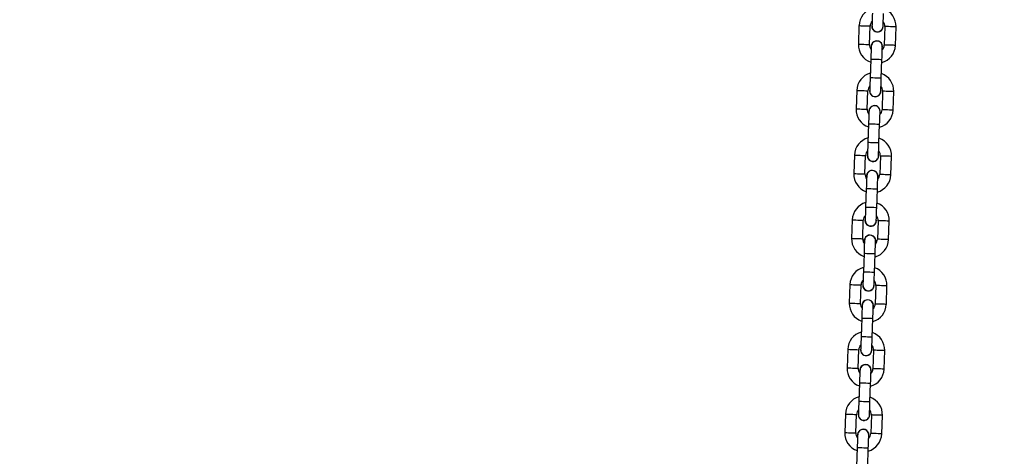
# Model space of a CAD drawing. Units: millimetres. Extents: x 729 to 1584, y 1894 to 2850.
# Drawn here: x 1203 to 1257, y 2282 to 2305 of the extents above; entities that cross this region are included whole.
import ezdxf

# ---------------------------------------------------------------- set-up
doc = ezdxf.new("R2010")
doc.units = ezdxf.units.MM
doc.header["$LTSCALE"] = 100
doc.header["$PDSIZE"] = -1
doc.layers.add('strefa', color=6, linetype='Continuous')
doc.dimstyles.new('ISO-25', dxfattribs={"dimtxt": 2.5, "dimasz": 2.5, "dimexe": 1.25, "dimexo": 0.625, "dimtad": 1, "dimtxsty": 'Standard', "dimcen": 2.5, "dimadec": 0, "dimazin": 0, "dimtfac": 1, "dimtmove": 0, "dimatfit": 3, "dimfxl": 1, "dimarcsym": 0})

# ---------------------------------------------------------------- blocks, each defined once
blk = doc.blocks.new('*D4')
at = {"layer": 'Defpoints', "color": 0}
for p in [(728.842, 2667.091), (1521.357, 2259.399), (728.842, 2255.722)]:
    blk.add_point(p, dxfattribs=at)
at = {"layer": 'strefa', "color": 0, "lineweight": -2}
for p, q in [((728.842, 2265.722), (728.842, 2677.091)), ((1521.357, 2269.399), (1521.357, 2677.091)), ((1501.357, 2667.091), (748.842, 2667.091))]:
    blk.add_line(p, q, dxfattribs=at)
at = {"layer": 'strefa', "color": 0}
for points in [[(748.842, 2670.424), (748.842, 2663.758), (728.842, 2667.091)], [(1501.357, 2663.758), (1501.357, 2670.424), (1521.357, 2667.091)]]:
    blk.add_solid(points, dxfattribs=at)
at = {"layer": 'strefa', "color": 0, "insert": (1125.1, 2687.331), "char_height": 10, "attachment_point": 5}
blk.add_mtext('793', dxfattribs=at)
blk = doc.blocks.new('*D14')
at = {"layer": 'Defpoints', "color": 0}
for p in [(1241.554, 2474.888), (1241.554, 2043.977), (1404.008, 2043.977)]:
    blk.add_point(p, dxfattribs=at)
at = {"layer": 'strefa', "color": 0, "lineweight": -2}
for p, q in [((1251.554, 2474.888), (1414.008, 2474.888)), ((1404.008, 2454.888), (1404.008, 2063.977)), ((1251.554, 2043.977), (1414.008, 2043.977))]:
    blk.add_line(p, q, dxfattribs=at)
at = {"layer": 'strefa', "color": 0}
for points in [[(1407.342, 2454.888), (1400.675, 2454.888), (1404.008, 2474.888)], [(1400.675, 2063.977), (1407.342, 2063.977), (1404.008, 2043.977)]]:
    blk.add_solid(points, dxfattribs=at)
at = {"layer": 'strefa', "color": 0, "insert": (1383.768, 2259.432), "char_height": 10, "attachment_point": 5, "rotation": 90}
blk.add_mtext('431', dxfattribs=at)
blk = doc.blocks.new('*D15')
at = {"layer": 'Defpoints', "color": 0}
for p in [(878.44, 2518.012), (878.44, 2259.432), (1371.759, 2259.432)]:
    blk.add_point(p, dxfattribs=at)
at = {"layer": 'strefa', "color": 0, "lineweight": -2}
for p, q in [((878.44, 2269.432), (878.44, 2528.012)), ((1371.759, 2269.432), (1371.759, 2528.012)), ((1351.759, 2518.012), (898.44, 2518.012))]:
    blk.add_line(p, q, dxfattribs=at)
at = {"layer": 'strefa', "color": 0}
for points in [[(898.44, 2521.346), (898.44, 2514.679), (878.44, 2518.012)], [(1351.759, 2514.679), (1351.759, 2521.346), (1371.759, 2518.012)]]:
    blk.add_solid(points, dxfattribs=at)
at = {"layer": 'strefa', "color": 0, "insert": (1125.1, 2538.252), "char_height": 10, "attachment_point": 5}
blk.add_mtext('493', dxfattribs=at)
blk = doc.blocks.new('*D17')
at = {"layer": 'Defpoints', "color": 0}
for p in [(1125.089, 2624.74), (1125.091, 1894.125), (1574.094, 1894.125)]:
    blk.add_point(p, dxfattribs=at)
at = {"layer": 'strefa', "color": 0, "lineweight": -2}
for p, q in [((1135.089, 2624.74), (1584.094, 2624.74)), ((1574.094, 2604.74), (1574.094, 1914.125)), ((1135.091, 1894.125), (1584.094, 1894.125))]:
    blk.add_line(p, q, dxfattribs=at)
at = {"layer": 'strefa', "color": 0}
for points in [[(1577.428, 2604.74), (1570.761, 2604.74), (1574.094, 2624.74)], [(1570.761, 1914.125), (1577.428, 1914.125), (1574.094, 1894.125)]]:
    blk.add_solid(points, dxfattribs=at)
at = {"layer": 'strefa', "color": 0, "insert": (1553.854, 2259.432), "char_height": 10, "attachment_point": 5, "rotation": 90}
blk.add_mtext('731', dxfattribs=at)

msp = doc.modelspace()

# ---------------------------------------------------------------- linework, layer by layer
at = {"color": 7, "linetype": 'Continuous', "lineweight": 25}
for p, q in [((1248.793, 2304.866), (1248.759, 2303.867)), ((1249.358, 2303.846), (1249.393, 2304.845)), ((1250.103, 2304.821), (1250.095, 2304.899)), ((1250.193, 2304.817), (1250.158, 2303.818)), ((1250.757, 2303.797), (1250.792, 2304.796)), ((1249.43, 2303.043), (1249.395, 2302.044)), ((1249.995, 2302.023), (1250.03, 2303.022)), ((1248.671, 2301.368), (1248.636, 2300.369)), ((1249.236, 2300.348), (1249.271, 2301.347)), ((1249.98, 2301.323), (1249.973, 2301.401)), ((1250.07, 2301.32), (1250.036, 2300.32)), ((1250.635, 2300.299), (1250.67, 2301.299)), ((1249.308, 2299.545), (1249.273, 2298.546)), ((1249.873, 2298.525), (1249.908, 2299.524)), ((1248.549, 2297.871), (1248.514, 2296.871)), ((1249.114, 2296.85), (1249.149, 2297.85)), ((1249.858, 2297.825), (1249.851, 2297.903)), ((1249.948, 2297.822), (1249.913, 2296.822)), ((1250.513, 2296.801), (1250.548, 2297.801)), ((1249.186, 2296.047), (1249.151, 2295.048)), ((1249.751, 2295.027), (1249.786, 2296.026)), ((1248.427, 2294.373), (1248.392, 2293.373)), ((1248.992, 2293.352), (1249.027, 2294.352)), ((1249.736, 2294.327), (1249.729, 2294.405)), ((1249.826, 2294.324), (1249.791, 2293.324)), ((1250.391, 2293.303), (1250.426, 2294.303)), ((1249.064, 2292.549), (1249.029, 2291.55)), ((1249.628, 2291.529), (1249.663, 2292.528)), ((1248.305, 2290.875), (1248.27, 2289.875)), ((1249.614, 2290.829), (1249.607, 2290.907)), ((1248.87, 2289.854), (1248.904, 2290.854)), ((1249.704, 2290.826), (1249.669, 2289.827)), ((1250.269, 2289.806), (1250.304, 2290.805)), ((1248.942, 2289.051), (1248.907, 2288.052)), ((1249.506, 2288.031), (1249.541, 2289.031)), ((1248.183, 2287.377), (1248.148, 2286.378)), ((1248.747, 2286.357), (1248.782, 2287.356)), ((1249.492, 2287.331), (1249.485, 2287.41)), ((1249.582, 2287.328), (1249.547, 2286.329)), ((1250.147, 2286.308), (1250.181, 2287.307)), ((1248.819, 2285.554), (1248.785, 2284.554)), ((1249.384, 2284.533), (1249.419, 2285.533)), ((1248.061, 2283.879), (1248.026, 2282.88)), ((1248.625, 2282.859), (1248.66, 2283.858)), ((1249.37, 2283.833), (1249.362, 2283.912)), ((1249.46, 2283.83), (1249.425, 2282.831)), ((1250.024, 2282.81), (1250.059, 2283.809)), ((1248.697, 2282.056), (1248.662, 2281.056)), ((1249.262, 2281.035), (1249.297, 2282.035))]:
    msp.add_line(p, q, dxfattribs=at)
at = {"color": 7, "linetype": 'Continuous', "lineweight": 25, "flags": 128}
for points in [[(1249.517, 2305.541), (1249.513, 2305.405), (1249.508, 2305.274), (1249.504, 2305.153), (1249.5, 2305.047), (1249.497, 2304.96), (1249.495, 2304.895), (1249.493, 2304.855), (1249.493, 2304.842)], [(1250.093, 2304.821), (1250.093, 2304.834), (1250.095, 2304.874), (1250.097, 2304.939), (1250.1, 2305.026), (1250.104, 2305.132), (1250.108, 2305.253), (1250.112, 2305.384), (1250.117, 2305.52)], [(1249.455, 2303.743), (1249.454, 2303.729), (1249.453, 2303.689), (1249.451, 2303.625), (1249.447, 2303.538), (1249.444, 2303.432), (1249.44, 2303.311), (1249.435, 2303.179), (1249.43, 2303.043)], [(1250.03, 2303.022), (1250.035, 2303.158), (1250.039, 2303.29), (1250.043, 2303.411), (1250.047, 2303.517), (1250.05, 2303.604), (1250.052, 2303.668), (1250.054, 2303.708), (1250.054, 2303.722)], [(1249.395, 2302.044), (1249.391, 2301.907), (1249.386, 2301.776), (1249.382, 2301.655), (1249.378, 2301.549), (1249.375, 2301.462), (1249.373, 2301.397), (1249.371, 2301.357), (1249.371, 2301.344)], [(1249.971, 2301.323), (1249.971, 2301.336), (1249.972, 2301.376), (1249.975, 2301.441), (1249.978, 2301.528), (1249.981, 2301.634), (1249.986, 2301.755), (1249.99, 2301.886), (1249.995, 2302.023)], [(1249.332, 2300.245), (1249.332, 2300.231), (1249.331, 2300.191), (1249.328, 2300.127), (1249.325, 2300.04), (1249.322, 2299.934), (1249.317, 2299.813), (1249.313, 2299.682), (1249.308, 2299.545)], [(1249.908, 2299.524), (1249.912, 2299.661), (1249.917, 2299.792), (1249.921, 2299.913), (1249.925, 2300.019), (1249.928, 2300.106), (1249.93, 2300.17), (1249.932, 2300.21), (1249.932, 2300.224)], [(1249.273, 2298.546), (1249.268, 2298.409), (1249.264, 2298.278), (1249.26, 2298.157), (1249.256, 2298.051), (1249.253, 2297.964), (1249.251, 2297.899), (1249.249, 2297.86), (1249.249, 2297.846)], [(1249.848, 2297.825), (1249.849, 2297.839), (1249.85, 2297.878), (1249.852, 2297.943), (1249.855, 2298.03), (1249.859, 2298.136), (1249.863, 2298.257), (1249.868, 2298.388), (1249.873, 2298.525)], [(1249.21, 2296.747), (1249.21, 2296.733), (1249.208, 2296.694), (1249.206, 2296.629), (1249.203, 2296.542), (1249.199, 2296.436), (1249.195, 2296.315), (1249.191, 2296.184), (1249.186, 2296.047)], [(1249.786, 2296.026), (1249.79, 2296.163), (1249.795, 2296.294), (1249.799, 2296.415), (1249.803, 2296.521), (1249.806, 2296.608), (1249.808, 2296.673), (1249.809, 2296.712), (1249.81, 2296.726)], [(1249.151, 2295.048), (1249.146, 2294.911), (1249.142, 2294.78), (1249.137, 2294.659), (1249.134, 2294.553), (1249.131, 2294.466), (1249.128, 2294.401), (1249.127, 2294.362), (1249.127, 2294.348)], [(1249.726, 2294.327), (1249.727, 2294.341), (1249.728, 2294.381), (1249.73, 2294.445), (1249.733, 2294.532), (1249.737, 2294.638), (1249.741, 2294.759), (1249.746, 2294.89), (1249.751, 2295.027)], [(1249.088, 2293.249), (1249.088, 2293.235), (1249.086, 2293.196), (1249.084, 2293.131), (1249.081, 2293.044), (1249.077, 2292.938), (1249.073, 2292.817), (1249.069, 2292.686), (1249.064, 2292.549)], [(1249.663, 2292.528), (1249.668, 2292.665), (1249.673, 2292.796), (1249.677, 2292.917), (1249.681, 2293.023), (1249.684, 2293.11), (1249.686, 2293.175), (1249.687, 2293.215), (1249.688, 2293.228)], [(1249.029, 2291.55), (1249.024, 2291.413), (1249.019, 2291.282), (1249.015, 2291.161), (1249.012, 2291.055), (1249.009, 2290.968), (1249.006, 2290.904), (1249.005, 2290.864), (1249.004, 2290.85)], [(1249.604, 2290.829), (1249.605, 2290.843), (1249.606, 2290.883), (1249.608, 2290.947), (1249.611, 2291.034), (1249.615, 2291.14), (1249.619, 2291.261), (1249.624, 2291.393), (1249.628, 2291.529)], [(1248.966, 2289.751), (1248.966, 2289.738), (1248.964, 2289.698), (1248.962, 2289.633), (1248.959, 2289.546), (1248.955, 2289.44), (1248.951, 2289.319), (1248.946, 2289.188), (1248.942, 2289.051)], [(1249.541, 2289.031), (1249.546, 2289.167), (1249.551, 2289.298), (1249.555, 2289.419), (1249.559, 2289.525), (1249.562, 2289.612), (1249.564, 2289.677), (1249.565, 2289.717), (1249.566, 2289.73)], [(1248.907, 2288.052), (1248.902, 2287.916), (1248.897, 2287.784), (1248.893, 2287.663), (1248.889, 2287.557), (1248.886, 2287.47), (1248.884, 2287.406), (1248.883, 2287.366), (1248.882, 2287.353)], [(1249.482, 2287.332), (1249.482, 2287.345), (1249.484, 2287.385), (1249.486, 2287.449), (1249.489, 2287.536), (1249.493, 2287.642), (1249.497, 2287.763), (1249.502, 2287.895), (1249.506, 2288.031)], [(1248.844, 2286.253), (1248.843, 2286.24), (1248.842, 2286.2), (1248.84, 2286.135), (1248.837, 2286.048), (1248.833, 2285.942), (1248.829, 2285.821), (1248.824, 2285.69), (1248.819, 2285.554)], [(1249.419, 2285.533), (1249.424, 2285.669), (1249.428, 2285.8), (1249.433, 2285.921), (1249.436, 2286.027), (1249.439, 2286.114), (1249.442, 2286.179), (1249.443, 2286.219), (1249.444, 2286.232)], [(1248.785, 2284.554), (1248.78, 2284.418), (1248.775, 2284.286), (1248.771, 2284.166), (1248.767, 2284.06), (1248.764, 2283.973), (1248.762, 2283.908), (1248.761, 2283.868), (1248.76, 2283.855)], [(1249.36, 2283.834), (1249.36, 2283.847), (1249.362, 2283.887), (1249.364, 2283.952), (1249.367, 2284.039), (1249.371, 2284.145), (1249.375, 2284.266), (1249.379, 2284.397), (1249.384, 2284.533)], [(1248.722, 2282.755), (1248.721, 2282.742), (1248.72, 2282.702), (1248.718, 2282.637), (1248.715, 2282.55), (1248.711, 2282.444), (1248.707, 2282.323), (1248.702, 2282.192), (1248.697, 2282.056)], [(1249.297, 2282.035), (1249.302, 2282.171), (1249.306, 2282.303), (1249.311, 2282.423), (1249.314, 2282.529), (1249.317, 2282.616), (1249.32, 2282.681), (1249.321, 2282.721), (1249.321, 2282.734)]]:
    msp.add_lwpolyline(points, dxfattribs=at)
at = {"color": 8, "linetype": 'Continuous', "lineweight": 25, "flags": 128}
for points in [[(1248.793, 2304.866), (1248.798, 2304.866), (1248.834, 2304.865), (1248.901, 2304.863), (1248.991, 2304.859), (1249.093, 2304.856)], [(1249.093, 2304.856), (1249.196, 2304.852), (1249.286, 2304.849), (1249.353, 2304.847), (1249.389, 2304.845), (1249.393, 2304.845)], [(1250.492, 2304.807), (1250.39, 2304.811), (1250.3, 2304.814), (1250.233, 2304.816), (1250.197, 2304.817), (1250.193, 2304.817)], [(1250.792, 2304.796), (1250.788, 2304.797), (1250.752, 2304.798), (1250.685, 2304.8), (1250.595, 2304.803), (1250.492, 2304.807)], [(1248.759, 2303.867), (1248.763, 2303.867), (1248.799, 2303.865), (1248.866, 2303.863), (1248.956, 2303.86), (1249.058, 2303.856)], [(1249.058, 2303.856), (1249.161, 2303.853), (1249.251, 2303.85), (1249.318, 2303.847), (1249.354, 2303.846), (1249.358, 2303.846)], [(1250.458, 2303.808), (1250.355, 2303.811), (1250.265, 2303.814), (1250.198, 2303.817), (1250.162, 2303.818), (1250.158, 2303.818)], [(1250.757, 2303.797), (1250.753, 2303.797), (1250.717, 2303.798), (1250.65, 2303.801), (1250.56, 2303.804), (1250.458, 2303.808)], [(1250.03, 2303.022), (1250.012, 2303.023), (1249.96, 2303.024), (1249.88, 2303.027), (1249.782, 2303.031), (1249.678, 2303.034), (1249.58, 2303.038), (1249.5, 2303.04), (1249.448, 2303.042), (1249.43, 2303.043)], [(1249.995, 2302.023), (1249.977, 2302.023), (1249.925, 2302.025), (1249.845, 2302.028), (1249.747, 2302.031), (1249.643, 2302.035), (1249.545, 2302.038), (1249.465, 2302.041), (1249.413, 2302.043), (1249.395, 2302.044)], [(1248.671, 2301.368), (1248.676, 2301.368), (1248.711, 2301.367), (1248.778, 2301.365), (1248.869, 2301.362), (1248.971, 2301.358)], [(1248.971, 2301.358), (1249.074, 2301.354), (1249.164, 2301.351), (1249.231, 2301.349), (1249.266, 2301.348), (1249.271, 2301.347)], [(1250.37, 2301.309), (1250.268, 2301.313), (1250.178, 2301.316), (1250.111, 2301.318), (1250.075, 2301.319), (1250.07, 2301.32)], [(1250.67, 2301.299), (1250.666, 2301.299), (1250.63, 2301.3), (1250.563, 2301.302), (1250.473, 2301.305), (1250.37, 2301.309)], [(1248.636, 2300.369), (1248.641, 2300.369), (1248.677, 2300.368), (1248.743, 2300.365), (1248.834, 2300.362), (1248.936, 2300.359)], [(1248.936, 2300.359), (1249.039, 2300.355), (1249.129, 2300.352), (1249.196, 2300.349), (1249.231, 2300.348), (1249.236, 2300.348)], [(1250.335, 2300.31), (1250.233, 2300.313), (1250.143, 2300.316), (1250.076, 2300.319), (1250.04, 2300.32), (1250.036, 2300.32)], [(1250.635, 2300.299), (1250.631, 2300.299), (1250.595, 2300.301), (1250.528, 2300.303), (1250.438, 2300.306), (1250.335, 2300.31)], [(1249.908, 2299.524), (1249.89, 2299.525), (1249.838, 2299.527), (1249.758, 2299.529), (1249.66, 2299.533), (1249.556, 2299.536), (1249.458, 2299.54), (1249.378, 2299.543), (1249.326, 2299.544), (1249.308, 2299.545)], [(1249.873, 2298.525), (1249.855, 2298.525), (1249.803, 2298.527), (1249.723, 2298.53), (1249.625, 2298.533), (1249.521, 2298.537), (1249.423, 2298.54), (1249.343, 2298.543), (1249.291, 2298.545), (1249.273, 2298.546)], [(1248.549, 2297.871), (1248.554, 2297.87), (1248.589, 2297.869), (1248.656, 2297.867), (1248.746, 2297.864), (1248.849, 2297.86)], [(1248.849, 2297.86), (1248.951, 2297.856), (1249.042, 2297.853), (1249.109, 2297.851), (1249.144, 2297.85), (1249.149, 2297.85)], [(1250.248, 2297.811), (1250.146, 2297.815), (1250.055, 2297.818), (1249.988, 2297.82), (1249.953, 2297.822), (1249.948, 2297.822)], [(1250.548, 2297.801), (1250.543, 2297.801), (1250.508, 2297.802), (1250.441, 2297.804), (1250.351, 2297.808), (1250.248, 2297.811)], [(1248.514, 2296.871), (1248.519, 2296.871), (1248.554, 2296.87), (1248.621, 2296.867), (1248.712, 2296.864), (1248.814, 2296.861)], [(1248.814, 2296.861), (1248.917, 2296.857), (1249.007, 2296.854), (1249.074, 2296.852), (1249.109, 2296.85), (1249.114, 2296.85)], [(1250.213, 2296.812), (1250.111, 2296.815), (1250.02, 2296.819), (1249.954, 2296.821), (1249.918, 2296.822), (1249.913, 2296.822)], [(1250.513, 2296.801), (1250.508, 2296.802), (1250.473, 2296.803), (1250.406, 2296.805), (1250.316, 2296.808), (1250.213, 2296.812)], [(1249.786, 2296.026), (1249.767, 2296.027), (1249.715, 2296.029), (1249.636, 2296.031), (1249.538, 2296.035), (1249.434, 2296.039), (1249.336, 2296.042), (1249.256, 2296.045), (1249.204, 2296.047), (1249.186, 2296.047)], [(1249.751, 2295.027), (1249.733, 2295.028), (1249.68, 2295.029), (1249.601, 2295.032), (1249.503, 2295.036), (1249.399, 2295.039), (1249.301, 2295.043), (1249.221, 2295.045), (1249.169, 2295.047), (1249.151, 2295.048)], [(1248.427, 2294.373), (1248.432, 2294.373), (1248.467, 2294.371), (1248.534, 2294.369), (1248.624, 2294.366), (1248.727, 2294.362)], [(1248.727, 2294.362), (1248.829, 2294.359), (1248.92, 2294.355), (1248.986, 2294.353), (1249.022, 2294.352), (1249.027, 2294.352)], [(1250.126, 2294.313), (1250.023, 2294.317), (1249.933, 2294.32), (1249.866, 2294.322), (1249.831, 2294.324), (1249.826, 2294.324)], [(1250.426, 2294.303), (1250.421, 2294.303), (1250.386, 2294.304), (1250.319, 2294.307), (1250.229, 2294.31), (1250.126, 2294.313)], [(1248.392, 2293.373), (1248.397, 2293.373), (1248.432, 2293.372), (1248.499, 2293.37), (1248.589, 2293.366), (1248.692, 2293.363)], [(1248.692, 2293.363), (1248.794, 2293.359), (1248.885, 2293.356), (1248.952, 2293.354), (1248.987, 2293.352), (1248.992, 2293.352)], [(1250.091, 2293.314), (1249.989, 2293.318), (1249.898, 2293.321), (1249.831, 2293.323), (1249.796, 2293.324), (1249.791, 2293.324)], [(1250.391, 2293.303), (1250.386, 2293.304), (1250.351, 2293.305), (1250.284, 2293.307), (1250.194, 2293.31), (1250.091, 2293.314)], [(1249.663, 2292.528), (1249.645, 2292.529), (1249.593, 2292.531), (1249.513, 2292.534), (1249.416, 2292.537), (1249.312, 2292.541), (1249.214, 2292.544), (1249.134, 2292.547), (1249.082, 2292.549), (1249.064, 2292.549)], [(1249.628, 2291.529), (1249.61, 2291.53), (1249.558, 2291.531), (1249.479, 2291.534), (1249.381, 2291.538), (1249.277, 2291.541), (1249.179, 2291.545), (1249.099, 2291.547), (1249.047, 2291.549), (1249.029, 2291.55)], [(1248.305, 2290.875), (1248.309, 2290.875), (1248.345, 2290.873), (1248.412, 2290.871), (1248.502, 2290.868), (1248.605, 2290.864)], [(1248.605, 2290.864), (1248.707, 2290.861), (1248.797, 2290.858), (1248.864, 2290.855), (1248.9, 2290.854), (1248.904, 2290.854)], [(1250.004, 2290.815), (1249.901, 2290.819), (1249.811, 2290.822), (1249.744, 2290.825), (1249.709, 2290.826), (1249.704, 2290.826)], [(1250.304, 2290.805), (1250.299, 2290.805), (1250.263, 2290.806), (1250.197, 2290.809), (1250.106, 2290.812), (1250.004, 2290.815)], [(1248.27, 2289.875), (1248.274, 2289.875), (1248.31, 2289.874), (1248.377, 2289.872), (1248.467, 2289.869), (1248.57, 2289.865)], [(1248.57, 2289.865), (1248.672, 2289.861), (1248.762, 2289.858), (1248.829, 2289.856), (1248.865, 2289.855), (1248.87, 2289.854)], [(1249.969, 2289.816), (1249.866, 2289.82), (1249.776, 2289.823), (1249.709, 2289.825), (1249.674, 2289.826), (1249.669, 2289.827)], [(1250.269, 2289.806), (1250.264, 2289.806), (1250.229, 2289.807), (1250.162, 2289.809), (1250.071, 2289.813), (1249.969, 2289.816)], [(1249.541, 2289.031), (1249.523, 2289.031), (1249.471, 2289.033), (1249.391, 2289.036), (1249.293, 2289.039), (1249.189, 2289.043), (1249.092, 2289.046), (1249.012, 2289.049), (1248.96, 2289.051), (1248.942, 2289.051)], [(1249.506, 2288.031), (1249.488, 2288.032), (1249.436, 2288.034), (1249.356, 2288.036), (1249.259, 2288.04), (1249.154, 2288.043), (1249.057, 2288.047), (1248.977, 2288.05), (1248.925, 2288.051), (1248.907, 2288.052)], [(1248.183, 2287.377), (1248.187, 2287.377), (1248.223, 2287.376), (1248.29, 2287.373), (1248.38, 2287.37), (1248.483, 2287.366)], [(1248.483, 2287.366), (1248.585, 2287.363), (1248.675, 2287.36), (1248.742, 2287.357), (1248.778, 2287.356), (1248.782, 2287.356)], [(1249.882, 2287.318), (1249.779, 2287.321), (1249.689, 2287.324), (1249.622, 2287.327), (1249.586, 2287.328), (1249.582, 2287.328)], [(1250.181, 2287.307), (1250.177, 2287.307), (1250.141, 2287.309), (1250.074, 2287.311), (1249.984, 2287.314), (1249.882, 2287.318)], [(1248.148, 2286.378), (1248.152, 2286.377), (1248.188, 2286.376), (1248.255, 2286.374), (1248.345, 2286.371), (1248.448, 2286.367)], [(1248.448, 2286.367), (1248.55, 2286.363), (1248.64, 2286.36), (1248.707, 2286.358), (1248.743, 2286.357), (1248.747, 2286.357)], [(1249.847, 2286.318), (1249.744, 2286.322), (1249.654, 2286.325), (1249.587, 2286.327), (1249.552, 2286.329), (1249.547, 2286.329)], [(1250.147, 2286.308), (1250.142, 2286.308), (1250.106, 2286.309), (1250.039, 2286.311), (1249.949, 2286.315), (1249.847, 2286.318)], [(1249.419, 2285.533), (1249.401, 2285.533), (1249.349, 2285.535), (1249.269, 2285.538), (1249.171, 2285.541), (1249.067, 2285.545), (1248.969, 2285.548), (1248.89, 2285.551), (1248.838, 2285.553), (1248.819, 2285.554)], [(1249.384, 2284.533), (1249.366, 2284.534), (1249.314, 2284.536), (1249.234, 2284.539), (1249.136, 2284.542), (1249.032, 2284.546), (1248.934, 2284.549), (1248.855, 2284.552), (1248.803, 2284.554), (1248.785, 2284.554)], [(1248.061, 2283.879), (1248.065, 2283.879), (1248.101, 2283.878), (1248.168, 2283.875), (1248.258, 2283.872), (1248.36, 2283.869)], [(1248.36, 2283.869), (1248.463, 2283.865), (1248.553, 2283.862), (1248.62, 2283.86), (1248.656, 2283.858), (1248.66, 2283.858)], [(1249.76, 2283.82), (1249.657, 2283.823), (1249.567, 2283.826), (1249.5, 2283.829), (1249.464, 2283.83), (1249.46, 2283.83)], [(1250.059, 2283.809), (1250.055, 2283.809), (1250.019, 2283.811), (1249.952, 2283.813), (1249.862, 2283.816), (1249.76, 2283.82)], [(1248.026, 2282.88), (1248.03, 2282.88), (1248.066, 2282.878), (1248.133, 2282.876), (1248.223, 2282.873), (1248.325, 2282.869)], [(1248.325, 2282.869), (1248.428, 2282.866), (1248.518, 2282.862), (1248.585, 2282.86), (1248.621, 2282.859), (1248.625, 2282.859)], [(1249.725, 2282.82), (1249.622, 2282.824), (1249.532, 2282.827), (1249.465, 2282.829), (1249.429, 2282.831), (1249.425, 2282.831)], [(1250.024, 2282.81), (1250.02, 2282.81), (1249.984, 2282.811), (1249.917, 2282.814), (1249.827, 2282.817), (1249.725, 2282.82)], [(1249.297, 2282.035), (1249.279, 2282.035), (1249.227, 2282.037), (1249.147, 2282.04), (1249.049, 2282.043), (1248.945, 2282.047), (1248.847, 2282.05), (1248.767, 2282.053), (1248.715, 2282.055), (1248.697, 2282.056)]]:
    msp.add_lwpolyline(points, dxfattribs=at)
at = {"color": 7, "linetype": 'Continuous', "lineweight": 25}
for centre, radius, start, end in [((1249.793, 2304.831), 1, 105.4576, 178), ((1249.793, 2304.831), 1, 358, 70.5424), ((1249.793, 2304.831), 0.4, 136.5904, 178), ((1249.793, 2304.831), 0.31, 163.4074, 358), ((1249.793, 2304.826), 0.296, 176.7183, 313.8351), ((1249.832, 2304.809), 0.258, 310.2356, 3.0166), ((1249.793, 2304.831), 0.4, 358, 39.4096), ((1249.758, 2303.832), 1, 178, 250.5424), ((1249.758, 2303.832), 0.4, 178, 219.4096), ((1249.754, 2303.732), 0.31, 343.4074, 192.5926), ((1249.754, 2303.738), 0.296, 356.5284, 179.5507), ((1249.758, 2303.832), 1, 285.4576, 358), ((1249.758, 2303.832), 0.4, 316.5904, 358), ((1249.671, 2301.334), 1, 105.4576, 178), ((1249.671, 2301.334), 1, 358, 70.5424), ((1249.671, 2301.334), 0.4, 136.5904, 178), ((1249.671, 2301.334), 0.4, 358, 39.4096), ((1249.671, 2301.334), 0.31, 163.4074, 358), ((1249.671, 2301.328), 0.296, 176.7148, 313.8369), ((1249.709, 2301.311), 0.258, 310.2346, 3.0121), ((1249.632, 2300.234), 0.31, 343.4074, 192.5926), ((1249.632, 2300.24), 0.296, 356.529, 179.5501), ((1249.636, 2300.334), 1, 178, 250.5424), ((1249.636, 2300.334), 0.4, 178, 219.4096), ((1249.636, 2300.334), 1, 285.4576, 358), ((1249.636, 2300.334), 0.4, 316.5904, 358), ((1249.549, 2297.836), 1, 105.4576, 178), ((1249.549, 2297.836), 1, 358, 70.5424), ((1249.549, 2297.836), 0.4, 136.5904, 178), ((1249.549, 2297.836), 0.31, 163.4074, 358), ((1249.549, 2297.831), 0.296, 176.7166, 313.8368), ((1249.587, 2297.814), 0.258, 310.2346, 3.017), ((1249.549, 2297.836), 0.4, 358, 39.4096), ((1249.514, 2296.836), 1, 178, 250.5424), ((1249.514, 2296.836), 0.4, 178, 219.4096), ((1249.51, 2296.736), 0.31, 343.4074, 192.5926), ((1249.51, 2296.742), 0.296, 356.528, 179.5511), ((1249.514, 2296.836), 1, 285.4576, 358), ((1249.514, 2296.836), 0.4, 316.5904, 358), ((1249.426, 2294.338), 1, 105.4576, 178), ((1249.426, 2294.338), 1, 358, 70.5424), ((1249.426, 2294.338), 0.4, 136.5904, 178), ((1249.426, 2294.338), 0.4, 358, 39.4096), ((1249.426, 2294.338), 0.31, 163.4074, 358), ((1249.426, 2294.333), 0.296, 176.7149, 313.8374), ((1249.465, 2294.316), 0.258, 310.2337, 3.013), ((1249.388, 2293.238), 0.31, 343.4074, 192.5926), ((1249.388, 2293.244), 0.296, 356.5287, 179.5499), ((1249.391, 2293.338), 1, 178, 250.5424), ((1249.391, 2293.338), 0.4, 178, 219.4096), ((1249.391, 2293.338), 1, 285.4576, 358), ((1249.391, 2293.338), 0.4, 316.5904, 358), ((1249.304, 2290.84), 1, 105.4576, 178), ((1249.304, 2290.84), 1, 358, 70.5424), ((1249.304, 2290.84), 0.4, 136.5904, 178), ((1249.304, 2290.84), 0.31, 163.4074, 358), ((1249.304, 2290.84), 0.4, 358, 39.4096), ((1249.304, 2290.835), 0.296, 176.7165, 313.8363), ((1249.343, 2290.818), 0.258, 310.2356, 3.0166), ((1249.269, 2289.841), 1, 178, 250.5424), ((1249.269, 2289.841), 0.4, 178, 219.4096), ((1249.266, 2289.741), 0.31, 343.4074, 192.5926), ((1249.266, 2289.746), 0.296, 356.5272, 179.5519), ((1249.269, 2289.841), 1, 285.4576, 358), ((1249.269, 2289.841), 0.4, 316.5904, 358), ((1249.182, 2287.342), 1, 105.4576, 178), ((1249.182, 2287.342), 1, 358, 70.5424), ((1249.182, 2287.342), 0.4, 136.5904, 178), ((1249.182, 2287.342), 0.31, 163.4074, 358), ((1249.182, 2287.337), 0.296, 176.7145, 313.8378), ((1249.221, 2287.32), 0.258, 310.2336, 3.0126), ((1249.182, 2287.342), 0.4, 358, 39.4096), ((1249.147, 2286.343), 1, 178, 250.5424), ((1249.147, 2286.343), 0.4, 178, 219.4096), ((1249.144, 2286.243), 0.31, 343.4074, 192.5926), ((1249.144, 2286.248), 0.296, 356.5287, 179.5505), ((1249.147, 2286.343), 1, 285.4576, 358), ((1249.147, 2286.343), 0.4, 316.5904, 358), ((1249.06, 2283.844), 1, 105.4576, 178), ((1249.06, 2283.844), 1, 358, 70.5424), ((1249.06, 2283.844), 0.4, 136.5904, 178), ((1249.06, 2283.844), 0.4, 358, 39.4096), ((1249.06, 2283.844), 0.31, 163.4074, 358), ((1249.06, 2283.839), 0.296, 176.7163, 313.837), ((1249.099, 2283.822), 0.258, 310.2351, 3.0168), ((1249.022, 2282.745), 0.31, 343.4074, 192.5926), ((1249.021, 2282.751), 0.296, 356.527, 179.5521), ((1249.025, 2282.845), 1, 178, 250.5424), ((1249.025, 2282.845), 0.4, 178, 219.4096), ((1249.025, 2282.845), 1, 285.4576, 358), ((1249.025, 2282.845), 0.4, 316.5904, 358)]:
    msp.add_arc(centre, radius, start, end, dxfattribs=at)

# ---------------------------------------------------------------- dimensions: what is measured, and where the dimension line sits
at = {"layer": 'strefa', "color": 0}
dim = msp.add_linear_dim(base=(728.842, 2667.091), p1=(1521.357, 2259.399), p2=(728.842, 2255.722), dimstyle='ISO-25', override={"dimtxt": 10, "dimasz": 20, "dimexe": 10, "dimexo": 10, "dimgap": 15.24, "dimdec": 0, "dimlfac": 1, "dimzin": 1, "dimadec": 2, "dimtzin": 1}, dxfattribs=at)
dim.commit()
dim.dimension.update_dxf_attribs({"geometry": '*D4', "text_midpoint": (1125.1, 2687.331)})
at = {"layer": 'strefa', "color": 7}
for base, p1, p2, picture, middle in [((1574.094, 1894.125), (1125.089, 2624.74), (1125.091, 1894.125), '*D17', (1553.854, 2259.432)), ((1404.008, 2043.977), (1241.554, 2474.888), (1241.554, 2043.977), '*D14', (1383.768, 2259.432))]:
    dim = msp.add_linear_dim(base=base, p1=p1, p2=p2, angle=270, dimstyle='ISO-25', override={"dimtxt": 10, "dimasz": 20, "dimexe": 10, "dimexo": 10, "dimgap": 15.24, "dimdec": 0, "dimlfac": 1, "dimzin": 1, "dimadec": 2, "dimtzin": 1}, dxfattribs=at)
    dim.commit()
    dim.dimension.update_dxf_attribs({"geometry": picture, "text_midpoint": middle})
dim = msp.add_linear_dim(base=(878.44, 2518.012), p1=(1371.759, 2259.432), p2=(878.44, 2259.432), dimstyle='ISO-25', override={"dimtxt": 10, "dimasz": 20, "dimexe": 10, "dimexo": 10, "dimgap": 15.24, "dimdec": 0, "dimlfac": 1, "dimzin": 1, "dimadec": 2, "dimtzin": 1}, dxfattribs=at)
dim.commit()
dim.dimension.update_dxf_attribs({"geometry": '*D15', "text_midpoint": (1125.1, 2538.252)})

doc.saveas('drawing.dxf')
